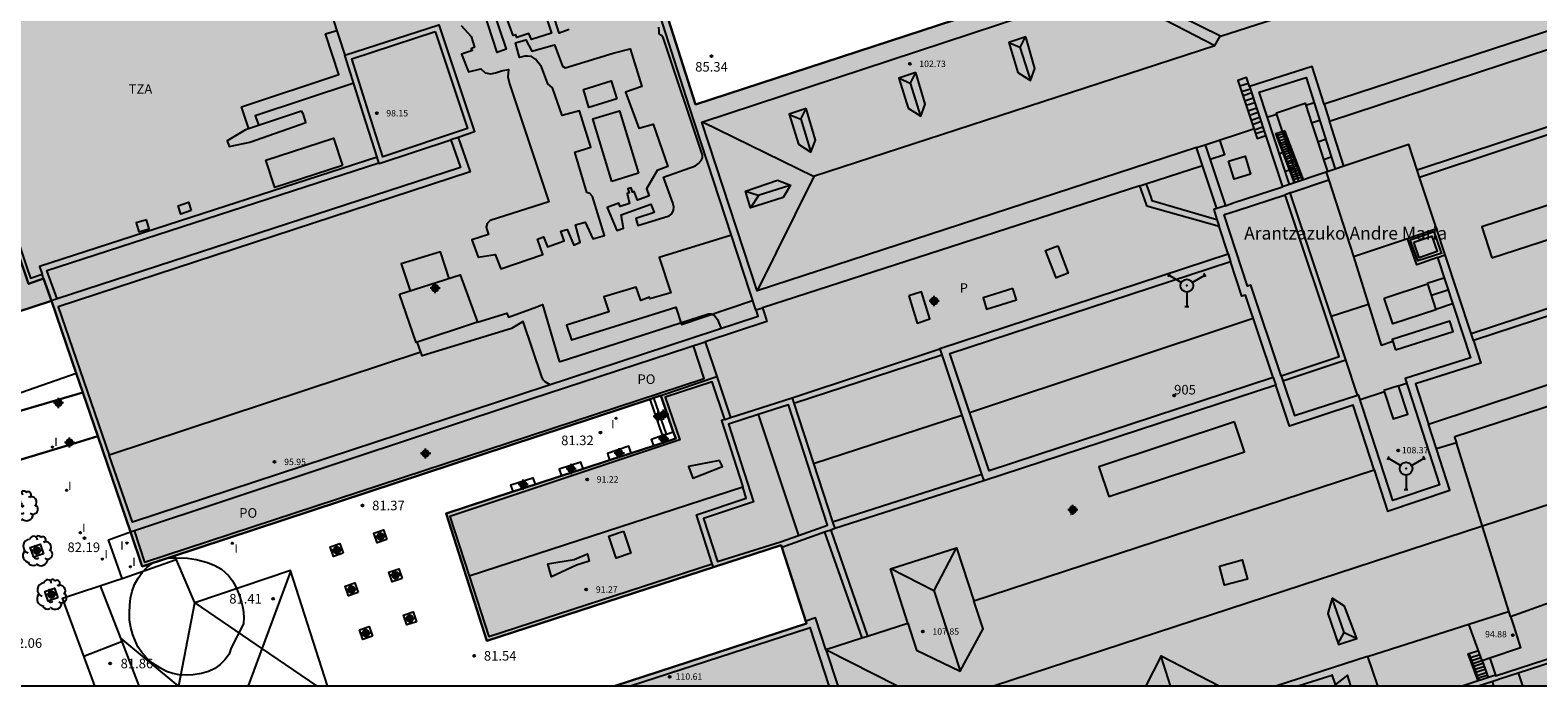
# Model space of a CAD drawing. Units: metres. Extents: x 583444 to 583804, y 4793788 to 4794041.
# Drawn here: x 583565 to 583683, y 4793790 to 4793842 of the extents above; entities that cross this region are included whole.
import ezdxf
from ezdxf.enums import TextEntityAlignment as Align

# ---------------------------------------------------------------- set-up
doc = ezdxf.new("R2010")
doc.units = ezdxf.units.M
doc.header["$MEASUREMENT"] = 0
for name, color, linetype in [('010106', 9, 'Continuous'), ('020204', 9, 'Continuous'), ('020308', 9, 'Continuous'), ('060108', 9, 'Continuous'), ('060113', 4, 'Continuous'), ('060124', 9, 'Continuous'), ('060144', 9, 'Continuous'), ('070108', 9, 'Continuous'), ('070117', 9, 'Continuous'), ('080106', 1, 'Continuous'), ('080109', 9, 'Continuous'), ('080110', 9, 'Continuous'), ('080119', 7, 'Continuous'), ('080121', 9, 'Continuous'), ('080125', 6, 'Continuous'), ('080131', 9, 'Continuous'), ('080132', 9, 'Continuous'), ('080135', 9, 'Continuous'), ('080201', 9, 'Continuous'), ('080203', 152, 'Continuous'), ('080303', 9, 'Continuous'), ('080304', 9, 'Continuous'), ('080310', 9, 'Continuous'), ('080311', 9, 'Continuous'), ('080314', 152, 'Continuous'), ('080316', 9, 'Continuous'), ('090103', 9, 'Continuous'), ('090111', 4, 'Continuous'), ('100101', 9, 'Continuous'), ('100106', 63, 'Continuous'), ('100202', 3, 'Continuous'), ('220101', 1, 'Continuous'), ('240201', 9, 'Continuous'), ('260101', 9, 'Continuous'), ('260103', 9, 'Continuous'), ('270101', 9, 'Continuous'), ('270102', 9, 'Continuous'), ('270204', 9, 'Continuous'), ('270304', 9, 'Continuous'), ('990501', 21, 'Continuous'), ('990507', 41, 'Continuous'), ('C_Edificios', 5, 'Continuous'), ('Centroides', 1, 'Continuous')]:
    doc.layers.add(name, color=color, linetype=linetype)
for name, color, linetype, lineweight in [('060122', 9, 'Continuous', 30), ('080111', 7, 'Continuous', 30), ('080118', 7, 'Continuous', 30)]:
    doc.layers.add(name, color=color, linetype=linetype, lineweight=lineweight)
doc.styles.add('ARIAL', font='arial.ttf', dxfattribs={"height": 1})
doc.styles.add('ARIALI', font='ariali.ttf', dxfattribs={"height": 1})
doc.styles.add('ROMANS', font='romans__.ttf', dxfattribs={"height": 1})
doc.styles.get("Standard").update_dxf_attribs({"font": 'arial.ttf'})

# ---------------------------------------------------------------- blocks, each defined once
blk = doc.blocks.new('Centroide')
for points in [[(0.4, 0), (-0.4, 0)], [(0, -0.4), (0, 0.4)]]:
    blk.add_lwpolyline(points)
for radius in [0.256, 0.159]:
    blk.add_circle((0, 0), radius)
blk = doc.blocks.new('BloquePortal')
blk.add_circle((0, 0), 0.075)
at = {"flags": 5}
blk.add_attdef('INDICE', text='', height=0.75, dxfattribs=at).set_placement((0, 0), align=Align.MIDDLE_CENTER)
blk = doc.blocks.new('REIND')
blk.add_circle((0, 0), 0.055)
blk = doc.blocks.new('COTAPU')
blk.add_circle((0, 0), 0.075)
blk = doc.blocks.new('PUNTO')
blk.add_circle((0, 0), 0.075)
blk = doc.blocks.new('ARBOL')
blk.add_circle((0, 0), 0.0587)
for centre, radius, start, end in [((-0.56, 0.38), 0.532, 92.28, 254.58), ((-0.28, 0.86), 0.3, 359.2878, 173.6078), ((-0.09, 0.32), 0.12, 119.14, 310.56), ((0.1, 0.97), 0.21, 23.1565, 160.4665), ((0.44, 0.88), 0.24, 301.578, 139.328), ((0.66, 0.29), 0.443, 319.8556, 114.7656), ((0.82, -0.25), 0.383, 235.5275, 62.0275), ((-0.56, -0.34), 0.555, 142.64, 266.54), ((-0.3, -0.68), 0.45, 213.78, 295.32), ((-0.04, -0.38), 0.21, 189.64, 323.88), ((0.3, -0.62), 0.532, 224.67, 0.24)]:
    blk.add_arc(centre, radius, start, end)
blk = doc.blocks.new('ANTENA')
for p, q in [((-1.34, 0.95), (-1.49, 0.69)), ((-0.43, 0.25), (-1.41, 0.82)), ((0.43, 0.25), (1.41, 0.82)), ((1.49, 0.69), (1.34, 0.95)), ((0, -0.5), (0, -1.63)), ((-0.15, -1.63), (0.15, -1.63))]:
    blk.add_line(p, q)
blk.add_circle((0, 0), 0.5)
blk.add_point((0, 0))

msp = doc.modelspace()

# ---------------------------------------------------------------- hatches: boundary and pattern name
at = {"layer": '990501'}
h = msp.add_hatch(color=256, dxfattribs=at)
h.paths.add_polyline_path([(583753.47, 4793856.35), (583752.93, 4793858.04), (583751.48, 4793862.52), (583751.28, 4793863.09), (583746.6, 4793877.43), (583746.6, 4793877.45), (583746.26, 4793877.34), (583742.72, 4793876.19), (583741.77, 4793879.1), (583744.57, 4793879.9), (583744.07, 4793881.69), (583745.04, 4793881.96), (583740.79, 4793895.26), (583738.34, 4793894.5), (583736.85, 4793899.02), (583734.24, 4793898.21), (583735.58, 4793893.91), (583736.01, 4793892.52), (583734.56, 4793892.07), (583734.12, 4793893.46), (583732.6, 4793898.33), (583732.47, 4793898.76), (583709.68, 4793891.44), (583710.81, 4793887.92), (583708.07, 4793887.04), (583707.92, 4793887.51), (583707.71, 4793888.15), (583706.92, 4793890.57), (583693.47, 4793886.24), (583699.57, 4793867.58), (583701.26, 4793862.35), (583695.9, 4793860.6), (583676.07, 4793854.13), (583670.57, 4793852.34), (583670.25, 4793853.23), (583668.88, 4793856.98), (583668.16, 4793858.95), (583666.63, 4793863.12), (583666.46, 4793863.58), (583666.21, 4793863.5), (583662.59, 4793862.31), (583661.75, 4793862.03), (583657.47, 4793860.62), (583649.21, 4793857.89), (583647.94, 4793857.46), (583644.93, 4793856.47), (583645.04, 4793856.11), (583646.35, 4793852.1), (583646.49, 4793851.65), (583646.79, 4793850.76), (583646.96, 4793850.21), (583647.11, 4793849.75), (583648.05, 4793846.88), (583647.09, 4793846.5), (583647.38, 4793845.66), (583616.99, 4793835.73), (583614.83, 4793842.44), (583614.64, 4793843.03), (583614.28, 4793844.17), (583614.09, 4793844.76), (583613.94, 4793845.22), (583609.64, 4793858.21), (583585.97, 4793850.46), (583558.23, 4793841.3), (583558.28, 4793841.15), (583558.4, 4793840.77), (583557.48, 4793840.47), (583557.34, 4793840.9), (583546.58, 4793837.36), (583544.25, 4793836.59), (583543.91, 4793837.42), (583543.01, 4793837.11), (583542.15, 4793836.82), (583540.01, 4793836.11), (583540.91, 4793833.44), (583542.09, 4793829.92), (583543.99, 4793830.55), (583544.5, 4793829.01), (583519.62, 4793820.79), (583519.55, 4793821.02), (583519.41, 4793821.47), (583519.31, 4793821.74), (583519.17, 4793822.09), (583519, 4793822.41), (583518.72, 4793822.86), (583518.26, 4793823.46), (583517.81, 4793823.88), (583517.27, 4793824.3), (583516.73, 4793824.58), (583516.1, 4793824.84), (583515.54, 4793825), (583514.9, 4793825.07), (583514.18, 4793825.08), (583513.51, 4793824.99), (583512.93, 4793824.82), (583512.37, 4793824.58), (583511.88, 4793824.33), (583511.36, 4793823.95), (583510.94, 4793823.53), (583510.87, 4793823.44), (583510.52, 4793823), (583510.13, 4793822.41), (583509.84, 4793821.84), (583509.67, 4793821.29), (583509.57, 4793820.67), (583509.54, 4793820.04), (583509.57, 4793819.48), (583509.63, 4793819.06), (583509.64, 4793818.99), (583509.77, 4793818.56), (583510.1, 4793817.69), (583492.73, 4793811.9), (583483.46, 4793808.77), (583482.41, 4793811.67), (583481.83, 4793811.47), (583481.23, 4793813.26), (583476.93, 4793811.88), (583477.53, 4793810.03), (583477.06, 4793809.85), (583476.91, 4793810.22), (583476.76, 4793810.5), (583476.47, 4793810.8), (583476.21, 4793811.05), (583475.87, 4793811.26), (583475.43, 4793811.42), (583474.95, 4793811.51), (583474.51, 4793811.52), (583473.99, 4793811.47), (583473.62, 4793811.35), (583472.91, 4793810.86), (583472.64, 4793810.56), (583472.39, 4793810.19), (583472.29, 4793809.9), (583472.21, 4793809.55), (583472.14, 4793809.13), (583472.15, 4793808.71), (583472.28, 4793808.2), (583471.82, 4793808.03), (583471.1, 4793809.87), (583466.8, 4793808.55), (583467.43, 4793806.65), (583466.79, 4793806.42), (583467.92, 4793803.16), (583467.63, 4793803.04), (583469.45, 4793797.52), (583469.86, 4793797.62), (583470.68, 4793795.33), (583472.36, 4793790.21), (583559.62, 4793790.21), (583555.97, 4793801.02), (583549.21, 4793798.75), (583541.74, 4793796.23), (583539.35, 4793795.43), (583539.11, 4793796.28), (583539.02, 4793796.61), (583538.08, 4793800.01), (583540.72, 4793800.78), (583554.85, 4793804.9), (583554.77, 4793805.17), (583553.64, 4793808.68), (583553.2, 4793810.03), (583552.77, 4793811.27), (583551.36, 4793815.4), (583566.56, 4793820.36), (583566.56, 4793820.36), (583568.48, 4793814.68), (583569, 4793813.17), (583570.17, 4793809.75), (583572.73, 4793802.27), (583573.66, 4793799.55), (583613.42, 4793812.65), (583613.73, 4793812.75), (583614.27, 4793812.93), (583615.24, 4793810.09), (583615.43, 4793809.56), (583613.72, 4793809.01), (583611.94, 4793808.43), (583610.26, 4793807.88), (583608.19, 4793807.2), (583606.48, 4793806.65), (583604.42, 4793805.97), (583602.71, 4793805.42), (583597.45, 4793803.7), (583600.64, 4793793.74), (583623.68, 4793801.21), (583625.68, 4793795.09), (583610.69, 4793790.21), (583692.28, 4793790.21), (583690.84, 4793794.66), (583687.2, 4793793.45), (583685.9, 4793797.45), (583690.72, 4793799.16), (583692.58, 4793799.82), (583693.88, 4793799.29), (583693.99, 4793798.97), (583694.75, 4793796.7), (583695.13, 4793795.55), (583696.92, 4793790.21), (583708.4, 4793790.21), (583704.33, 4793802.55), (583704.78, 4793803.55), (583719.19, 4793808.28), (583721.01, 4793802.89), (583711.48, 4793799.8), (583711.42, 4793799.97), (583710.73, 4793799.76), (583713.99, 4793790.21), (583737.16, 4793790.21), (583737.12, 4793790.33), (583737.03, 4793790.62), (583736.34, 4793792.73), (583732.58, 4793804.3), (583731.76, 4793806.76), (583731.05, 4793806.55), (583731.12, 4793806.33), (583726.59, 4793804.81), (583725.68, 4793804.5), (583724.58, 4793804.13), (583724.18, 4793805.36), (583723.28, 4793808.12), (583723.08, 4793808.72), (583722.84, 4793809.48), (583734.7, 4793813.37), (583735.72, 4793812.9), (583741.38, 4793795.45), (583742.09, 4793793.26), (583752.03, 4793796.56), (583745.63, 4793816.31), (583746.09, 4793817.28), (583748.65, 4793818.12), (583757.43, 4793821.1), (583760.31, 4793822.07), (583760.74, 4793822.22), (583761.59, 4793822.51), (583759.95, 4793827.52), (583762.49, 4793828.45), (583762.23, 4793829.26), (583761.64, 4793831.09), (583761.38, 4793831.88)])
h.paths.add_polyline_path([(583710.45, 4793825.03), (583704.76, 4793823.23), (583704.99, 4793822.51), (583706.1, 4793819.37), (583676.43, 4793809.68), (583676.57, 4793809.24), (583675.02, 4793808.76), (583674.39, 4793810.7), (583693.95, 4793817.16), (583692.32, 4793821.97), (583705.45, 4793826.28), (583701.03, 4793839.7), (583673.51, 4793830.57), (583672.84, 4793832.6), (583667.75, 4793830.89), (583666.63, 4793834.42), (583703.32, 4793846.49)], flags=16)
h.paths.add_polyline_path([(583668.49, 4793812.18), (583670.13, 4793807.11), (583638.78, 4793796.86), (583637.41, 4793801.02), (583632.26, 4793799.38), (583633.61, 4793795.12), (583630.45, 4793794.1), (583627.57, 4793802.4), (583627.89, 4793802.52), (583639.57, 4793806.25), (583662.42, 4793813.74), (583663.49, 4793810.54)], flags=16)
h.paths.add_polyline_path([(583658.7, 4793824.02), (583636.11, 4793816.62), (583636.13, 4793816.58), (583624.55, 4793812.76), (583619.73, 4793811.21), (583618.65, 4793814.43), (583617.73, 4793817.14), (583622.58, 4793818.72), (583622.41, 4793819.26), (583622.22, 4793819.8), (583651.77, 4793829.35), (583652.3, 4793827.9), (583652.34, 4793827.77), (583658, 4793826.18)], flags=16)
h.paths.add_polyline_path([(583529.8, 4793797.61), (583529.57, 4793797.54), (583529.27, 4793796.68), (583528.91, 4793796.02), (583528.2, 4793795.03), (583527.86, 4793794.6), (583527.25, 4793794), (583526.61, 4793793.43), (583525.88, 4793792.89), (583525.31, 4793792.57), (583524.74, 4793792.28), (583524.13, 4793792.03), (583523.49, 4793791.85), (583522.71, 4793791.68), (583521.84, 4793791.57), (583521.02, 4793791.51), (583520.32, 4793791.54), (583519.61, 4793791.69), (583518.84, 4793791.97), (583517.98, 4793792.36), (583517.15, 4793792.8), (583516.42, 4793793.28), (583515.81, 4793793.74), (583516.29, 4793795.97), (583516.81, 4793798.42), (583516.88, 4793798.32), (583517.55, 4793797.99), (583518.1, 4793797.71), (583518.68, 4793797.5), (583519.24, 4793797.39), (583519.95, 4793797.35), (583520.65, 4793797.35), (583521.28, 4793797.41), (583521.96, 4793797.62), (583522.61, 4793797.9), (583523.19, 4793798.24), (583523.61, 4793798.54), (583524.05, 4793798.99), (583524.48, 4793799.56), (583524.79, 4793800.13), (583525.01, 4793800.77), (583525.28, 4793801.75), (583527.56, 4793800.43), (583529.24, 4793799.45)], flags=16)
h.paths.add_polyline_path([(583515.44, 4793801.05), (583492.66, 4793793.04), (583492.71, 4793792.9), (583492.39, 4793793.14), (583490.21, 4793799.21), (583513.48, 4793806.92), (583513.72, 4793806.28), (583515.09, 4793802.1)], flags=16)
at = {"layer": '990507'}
for points in [[(583701.03, 4793839.7), (583705.45, 4793826.28), (583692.32, 4793821.97), (583693.95, 4793817.16), (583674.39, 4793810.7), (583675.02, 4793808.76), (583676.57, 4793809.24), (583676.43, 4793809.68), (583676.46, 4793809.69), (583706.1, 4793819.37), (583704.99, 4793822.51), (583704.76, 4793823.23), (583710.45, 4793825.03), (583703.32, 4793846.49), (583666.63, 4793834.42), (583667.75, 4793830.89), (583672.84, 4793832.6), (583673.51, 4793830.57)], [(583658.7, 4793824.02), (583658, 4793826.18), (583652.34, 4793827.77), (583652.3, 4793827.9), (583651.77, 4793829.35), (583622.22, 4793819.8), (583622.41, 4793819.26), (583622.58, 4793818.72), (583617.74, 4793817.14), (583619.73, 4793811.21), (583624.55, 4793812.76), (583636.13, 4793816.58), (583636.11, 4793816.62)], [(583670.13, 4793807.11), (583668.49, 4793812.18), (583663.49, 4793810.54), (583662.42, 4793813.74), (583639.58, 4793806.23), (583639.57, 4793806.25), (583627.89, 4793802.52), (583627.57, 4793802.4), (583630.45, 4793794.1), (583633.61, 4793795.12), (583632.26, 4793799.38), (583637.41, 4793801.02), (583638.78, 4793796.86)]]:
    msp.add_hatch(color=256, dxfattribs=at).paths.add_polyline_path(points, flags=0)

# ---------------------------------------------------------------- linework, layer by layer
at = {"layer": '010106', "flags": 128}
msp.add_lwpolyline([(583444.11, 4793790.21), (583794.1, 4793790.21), (583794.11, 4794040.2), (583444.12, 4794040.21)], close=True, dxfattribs=at)
at = {"layer": '060108', "flags": 128}
for points in [[(583614.71, 4793809.91), (583613.73, 4793812.75)], [(583569.94, 4793790.21), (583567.4, 4793797.08), (583571.59, 4793798.45), (583572.09, 4793798.61), (583571.02, 4793801.63), (583572.73, 4793802.27)]]:
    msp.add_lwpolyline(points, dxfattribs=at)
at = {"layer": '060113', "flags": 128}
msp.add_lwpolyline([(583614.4, 4793809.82), (583613.42, 4793812.65)], dxfattribs=at)
at = {"layer": '060122', "flags": 128}
for points in [[(583553.64, 4793808.68), (583556.65, 4793809.56), (583556.99, 4793809.66), (583560.79, 4793810.77), (583569, 4793813.17)], [(583555.67, 4793805.43), (583556.91, 4793805.79), (583557.64, 4793806), (583557.97, 4793806.1), (583560.69, 4793806.89), (583561.76, 4793807.2), (583562.8, 4793807.51), (583567.87, 4793809.05), (583568.14, 4793809.14), (583570.17, 4793809.75)]]:
    msp.add_lwpolyline(points, dxfattribs=at)
at = {"layer": '060124', "flags": 128}
for points in [[(583662.52, 4793834.95), (583662.48, 4793835.07), (583664.73, 4793835.82), (583664.77, 4793835.68)], [(583664.77, 4793835.68), (583665.42, 4793835.89)], [(583662.52, 4793834.95), (583661.81, 4793834.74)], [(583663.45, 4793832.11), (583662.52, 4793834.95)], [(583664.77, 4793835.68), (583665.23, 4793834.29)], [(583665.23, 4793834.29), (583665.84, 4793834.49)], [(583665.23, 4793834.29), (583665.72, 4793832.81)], [(583658.01, 4793832.96), (583658.42, 4793831.79), (583657.3, 4793831.42)], [(583665.72, 4793832.81), (583666.32, 4793833)], [(583665.72, 4793832.81), (583666.17, 4793831.43)], [(583658.73, 4793831.28), (583660.02, 4793831.68), (583660.46, 4793830.28), (583659.17, 4793829.87), (583658.73, 4793831.28)], [(583663.45, 4793832.11), (583662.73, 4793831.85)], [(583663.9, 4793830.72), (583663.45, 4793832.11)], [(583666.17, 4793831.43), (583666.77, 4793831.62)], [(583666.17, 4793831.43), (583666.48, 4793830.49)], [(583663.9, 4793830.72), (583663.18, 4793830.49)], [(583664.22, 4793829.75), (583663.9, 4793830.72)], [(583674.28, 4793821.73), (583675.6, 4793822.14)], [(583674.61, 4793820.79), (583675.89, 4793821.22)], [(583674.95, 4793819.69), (583676.27, 4793820.13)]]:
    msp.add_lwpolyline(points, dxfattribs=at)
at = {"layer": '060144', "flags": 128}
msp.add_lwpolyline([(583678.35, 4793790.62), (583677.58, 4793792.73)], dxfattribs=at)
at = {"layer": '070108', "flags": 128}
for points in [[(583674.81, 4793825.79), (583675.36, 4793824.2), (583675.43, 4793824.08), (583673.56, 4793823.49), (583672.96, 4793825.14), (583674.24, 4793825.56), (583674.81, 4793825.79)], [(583679.36, 4793790.55), (583679.47, 4793790.21)]]:
    msp.add_lwpolyline(points, dxfattribs=at)
at = {"layer": '070117', "flags": 128}
for points in [[(583566.9, 4793812.45), (583566.93, 4793812.49), (583566.96, 4793812.52), (583566.99, 4793812.55), (583567.04, 4793812.56), (583567.08, 4793812.57), (583567.13, 4793812.57), (583567.17, 4793812.56), (583567.21, 4793812.54), (583567.25, 4793812.51), (583567.27, 4793812.48), (583567.3, 4793812.44), (583567.31, 4793812.39), (583567.31, 4793812.35), (583567.3, 4793812.3), (583567.29, 4793812.26), (583567.27, 4793812.22), (583567.23, 4793812.19), (583567.2, 4793812.17), (583567.15, 4793812.15), (583567.11, 4793812.14), (583567.06, 4793812.14), (583567.02, 4793812.15), (583566.98, 4793812.17), (583566.95, 4793812.2), (583566.92, 4793812.24), (583566.9, 4793812.28), (583566.88, 4793812.32), (583566.88, 4793812.36), (583566.89, 4793812.41), (583566.9, 4793812.45)], [(583567.91, 4793809.46), (583567.96, 4793809.47), (583568, 4793809.46), (583568.05, 4793809.45), (583568.09, 4793809.43), (583568.12, 4793809.4), (583568.15, 4793809.36), (583568.16, 4793809.32), (583568.17, 4793809.27), (583568.17, 4793809.23), (583568.16, 4793809.18), (583568.14, 4793809.14), (583568.12, 4793809.11), (583568.09, 4793809.08), (583568.05, 4793809.05), (583568, 4793809.04), (583567.96, 4793809.03), (583567.91, 4793809.04), (583567.87, 4793809.05), (583567.83, 4793809.08), (583567.8, 4793809.11), (583567.77, 4793809.14), (583567.75, 4793809.18), (583567.74, 4793809.23), (583567.74, 4793809.27), (583567.75, 4793809.32), (583567.77, 4793809.36), (583567.8, 4793809.39), (583567.83, 4793809.43), (583567.87, 4793809.45), (583567.91, 4793809.46)]]:
    msp.add_lwpolyline(points, dxfattribs=at)
at = {"layer": '080106', "flags": 128}
msp.add_lwpolyline([(583679.35, 4793823.71), (583697.62, 4793829.65), (583696.82, 4793832.09), (583678.56, 4793826.15), (583679.35, 4793823.71)], dxfattribs=at)
at = {"layer": '080109', "flags": 128}
for points in [[(583658.1, 4793841.08), (583647.11, 4793846.51)], [(583647.36, 4793845.71), (583649.12, 4793844.79), (583657.65, 4793840.34)], [(583658.1, 4793841.08), (583665.09, 4793843.33)], [(583641.52, 4793840.57), (583642.38, 4793840.2)], [(583642.38, 4793840.2), (583642.42, 4793840.19), (583642.83, 4793841.01)], [(583657.65, 4793840.34), (583658.08, 4793841.08), (583658.1, 4793841.08)], [(583626.22, 4793830.1), (583657.65, 4793840.34)], [(583642.38, 4793840.2), (583643.21, 4793837.59)], [(583633.79, 4793837.4), (583633.82, 4793837.39), (583634.24, 4793838.22)], [(583632.93, 4793837.79), (583633.79, 4793837.4)], [(583633.79, 4793837.4), (583634.61, 4793834.81)], [(583624.33, 4793834.93), (583625.22, 4793834.57)], [(583625.22, 4793834.57), (583625.66, 4793835.42)], [(583617.53, 4793834.36), (583626.22, 4793830.1)], [(583625.22, 4793834.57), (583626.02, 4793831.99)], [(583626.22, 4793830.1), (583626.26, 4793830.08), (583621.82, 4793821.14)], [(583620.9, 4793828.93), (583621.9, 4793828.63)], [(583621.9, 4793828.63), (583624.38, 4793829.42)], [(583621.9, 4793828.63), (583621.93, 4793828.63), (583621.29, 4793827.64)], [(583638.44, 4793811.62), (583660.66, 4793819)], [(583707.84, 4793813.53), (583708.22, 4793812.33), (583678.62, 4793802.71), (583640.41, 4793790.21)], [(583635.65, 4793797.67), (583635.67, 4793797.66), (583637.41, 4793801.02)], [(583632.28, 4793799.39), (583635.65, 4793797.67)], [(583635.65, 4793797.67), (583637.7, 4793791.37)], [(583667.77, 4793794.38), (583666.84, 4793797.07)], [(583667.3, 4793793.52), (583667.77, 4793794.38)], [(583667.77, 4793794.38), (583668.76, 4793793.95)], [(583627.2, 4793793.06), (583632.79, 4793790.21)], [(583653.42, 4793792.49), (583652.26, 4793790.21)], [(583653.42, 4793792.49), (583653.45, 4793792.55), (583657.99, 4793790.21)], [(583653.42, 4793792.49), (583654.16, 4793790.21)]]:
    msp.add_lwpolyline(points, dxfattribs=at)
at = {"layer": '080110', "flags": 128}
for points in [[(583656.23, 4793832.36), (583621.82, 4793821.13), (583617.47, 4793834.34), (583649.13, 4793844.77), (583648.82, 4793845.67), (583669.59, 4793852.47), (583669.95, 4793851.65), (583701.32, 4793861.85), (583705.77, 4793848.7), (583666.21, 4793835.76)], [(583621.72, 4793819.64), (583616.5, 4793835.58), (583613.49, 4793844.95), (583609.32, 4793857.57), (583603.99, 4793855.82)], [(583586.05, 4793850.2), (583558.57, 4793841.13), (583564.58, 4793823.04), (583564.9, 4793822.13), (583565.81, 4793822.44)], [(583586.12, 4793849.97), (583589.53, 4793839.58)], [(583589.53, 4793839.58), (583596.87, 4793841.97), (583599.68, 4793833.58), (583598.39, 4793833.15)], [(583596.6, 4793841.44), (583599.14, 4793833.85), (583592.49, 4793831.63), (583591.4, 4793835.07), (583590.06, 4793839.3), (583596.6, 4793841.44)], [(583642.84, 4793841.01), (583641.51, 4793840.57), (583642.23, 4793838.22), (583643.21, 4793837.59), (583643.56, 4793838.53), (583642.84, 4793841.01)], [(583592.05, 4793831.6), (583590.99, 4793834.95), (583589.53, 4793839.58)], [(583634.25, 4793838.23), (583632.91, 4793837.78), (583633.64, 4793835.43), (583634.62, 4793834.8), (583634.97, 4793835.75), (583634.25, 4793838.23)], [(583666.21, 4793835.76), (583665.28, 4793838.7), (583660.38, 4793837.14), (583662.96, 4793829.28)], [(583677.72, 4793817.8), (583704.71, 4793826.66), (583700.65, 4793838.95), (583673.69, 4793830.01)], [(583663.49, 4793829.46), (583661.13, 4793836.68), (583664.81, 4793837.84), (583667.08, 4793830.66)], [(583625.66, 4793835.42), (583624.32, 4793834.97), (583625.05, 4793832.63), (583626.02, 4793831.99), (583626.37, 4793832.94), (583625.66, 4793835.42)], [(583666.21, 4793835.76), (583666.63, 4793834.42)], [(583656.9, 4793832.57), (583660.69, 4793833.81)], [(583597.83, 4793832.96), (583598.57, 4793830.79), (583566.99, 4793820.5)], [(583598.39, 4793833.15), (583599.33, 4793830.46), (583567.08, 4793819.88), (583571.07, 4793808.27)], [(583592.19, 4793831.16), (583592.21, 4793831.1), (583597.83, 4793832.96)], [(583598.39, 4793833.15), (583597.83, 4793832.96)], [(583656.23, 4793832.36), (583656.9, 4793832.57)], [(583656.69, 4793830.94), (583656.23, 4793832.36)], [(583656.9, 4793832.57), (583658.49, 4793827.8)], [(583592.05, 4793831.6), (583565.6, 4793823.04), (583565.81, 4793822.44)], [(583566.99, 4793820.5), (583566.18, 4793822.73), (583592.19, 4793831.16)], [(583592.19, 4793831.16), (583592.05, 4793831.6)], [(583652.26, 4793829.51), (583656.69, 4793830.94)], [(583657.8, 4793827.57), (583656.69, 4793830.94)], [(583666.38, 4793830.43), (583663.49, 4793829.46)], [(583667.08, 4793830.66), (583666.38, 4793830.43)], [(583666.38, 4793830.43), (583666.58, 4793829.81)], [(583667.75, 4793830.89), (583667.08, 4793830.66)], [(583673.69, 4793830.01), (583673.51, 4793830.57)], [(583675.01, 4793826.02), (583673.69, 4793830.01)], [(583623.4, 4793829.8), (583624.42, 4793829.41), (583623.85, 4793828.45), (583621.29, 4793827.62), (583620.9, 4793828.93), (583623.4, 4793829.8)], [(583651.77, 4793829.35), (583652.26, 4793829.51)], [(583652.26, 4793829.51), (583652.37, 4793829.21), (583652.63, 4793828.48), (583652.73, 4793828.2), (583657.82, 4793826.72)], [(583658.49, 4793827.8), (583659.18, 4793828.04), (583662.96, 4793829.28)], [(583663.49, 4793829.46), (583663.42, 4793829.43), (583662.96, 4793829.28)], [(583663.55, 4793828.8), (583663.15, 4793828.66)], [(583666.58, 4793829.81), (583663.62, 4793828.82), (583663.55, 4793828.8)], [(583667.91, 4793815.73), (583663.55, 4793828.8)], [(583666.58, 4793829.81), (583668.52, 4793823.81), (583672.73, 4793825.24)], [(583657.8, 4793827.57), (583657.57, 4793827.49), (583657.82, 4793826.72)], [(583658.49, 4793827.8), (583657.8, 4793827.57)], [(583658.42, 4793827.1), (583659.39, 4793827.42), (583663.15, 4793828.66)], [(583662.85, 4793814.48), (583667.38, 4793816), (583663.15, 4793828.66)], [(583657.82, 4793826.72), (583658, 4793826.18)], [(583662.85, 4793814.48), (583660.47, 4793821.57), (583660.2, 4793821.5), (583658.38, 4793827.08), (583658.42, 4793827.1)], [(583658.44, 4793827.11), (583658.42, 4793827.1)], [(583672.73, 4793825.24), (583675.01, 4793826.02)], [(583675.08, 4793823.74), (583673.47, 4793823.17), (583672.73, 4793825.24)], [(583673.24, 4793824.94), (583674.66, 4793825.42), (583675.07, 4793824.21), (583673.65, 4793823.73), (583673.24, 4793824.94)], [(583675.01, 4793826.02), (583675.08, 4793826.04)], [(583675.69, 4793823.96), (583675.01, 4793826.02)], [(583658.7, 4793824.02), (583658.89, 4793823.42)], [(583662.22, 4793814.34), (583639.98, 4793807.03), (583636.91, 4793816.22), (583658.89, 4793823.42)], [(583662.22, 4793814.34), (583660.05, 4793820.79), (583659.78, 4793820.72), (583658.89, 4793823.42)], [(583675.08, 4793823.74), (583677.68, 4793815.88), (583672.55, 4793814.26), (583675.25, 4793805.94), (583671.59, 4793804.71), (583668.91, 4793812.99), (583668.83, 4793812.97)], [(583675.08, 4793823.74), (583675.69, 4793823.96)], [(583677.72, 4793817.8), (583675.69, 4793823.96)], [(583565.93, 4793822.11), (583565.81, 4793822.44)], [(583593.79, 4793820.86), (583598.56, 4793822.39), (583599.92, 4793818.67), (583595.1, 4793817.1), (583593.79, 4793820.86)], [(583670.92, 4793820.56), (583674.3, 4793821.67), (583674.97, 4793819.65), (583671.59, 4793818.54), (583670.92, 4793820.56)], [(583692.32, 4793821.97), (583677.91, 4793817.24)], [(583566.99, 4793820.5), (583566.56, 4793820.36)], [(583621.72, 4793819.64), (583621.87, 4793819.15), (583621.88, 4793819.13), (583618.62, 4793818.06), (583572.89, 4793803.01), (583571.07, 4793808.27)], [(583621.72, 4793819.64), (583622.22, 4793819.8)], [(583671.81, 4793816.52), (583676.33, 4793817.94), (583676.07, 4793818.75), (583671.55, 4793817.33), (583671.81, 4793816.52)], [(583677.91, 4793817.24), (583678.49, 4793815.46), (583673.37, 4793813.84), (583674.39, 4793810.7)], [(583677.91, 4793817.24), (583677.72, 4793817.8)], [(583595.48, 4793816.34), (583571.07, 4793808.27)], [(583573.02, 4793802.37), (583573.83, 4793799.9), (583614.16, 4793813.13), (583617.67, 4793814.28), (583616.82, 4793816.84)], [(583624.69, 4793812.33), (583636.28, 4793816.13)], [(583636.13, 4793816.58), (583636.28, 4793816.13)], [(583636.28, 4793816.13), (583637.85, 4793811.41)], [(583662.99, 4793814.08), (583667.91, 4793815.73)], [(583668.83, 4793812.97), (583667.91, 4793815.73)], [(583619.27, 4793811.06), (583618.29, 4793814), (583614.62, 4793812.8), (583615.76, 4793809.46), (583597.75, 4793803.47), (583599.26, 4793798.81)], [(583662.22, 4793814.34), (583662.42, 4793813.74)], [(583662.85, 4793814.48), (583662.99, 4793814.08)], [(583662.99, 4793814.08), (583663.9, 4793811.36), (583668.83, 4793812.97)], [(583625.05, 4793801.98), (583627.33, 4793802.79), (583624.27, 4793812.2), (583621.9, 4793811.44)], [(583624.55, 4793812.76), (583624.69, 4793812.33)], [(583624.69, 4793812.33), (583626.23, 4793807.61)], [(583621.9, 4793811.44), (583619.58, 4793810.69), (583621.52, 4793804.61), (583617.61, 4793803.31), (583618.71, 4793799.95), (583623.63, 4793801.47), (583625.05, 4793801.98)], [(583619.27, 4793811.06), (583619.02, 4793810.98), (583620.68, 4793805.78)], [(583619.27, 4793811.06), (583619.73, 4793811.21)], [(583621.9, 4793811.44), (583625.05, 4793801.98)], [(583626.23, 4793807.61), (583637.85, 4793811.41)], [(583637.85, 4793811.41), (583639.39, 4793806.78)], [(583659.2, 4793810.87), (583648.57, 4793807.35), (583649.34, 4793805.02), (583659.97, 4793808.54), (583659.2, 4793810.87)], [(583670.13, 4793807.11), (583671.18, 4793803.89), (583676.07, 4793805.53), (583675.02, 4793808.76)], [(583680.81, 4793795.64), (583676.57, 4793809.24)], [(583626.23, 4793807.61), (583627.72, 4793803.04)], [(583627.72, 4793803.04), (583639.39, 4793806.78)], [(583639.39, 4793806.78), (583639.57, 4793806.25)], [(583599.26, 4793798.81), (583620.68, 4793805.78)], [(583618.3, 4793799.75), (583617.05, 4793803.59), (583620.96, 4793804.9), (583620.68, 4793805.78)], [(583627.72, 4793803.04), (583627.89, 4793802.52)], [(583627.09, 4793802.23), (583623.74, 4793801.03)], [(583627.57, 4793802.4), (583627.09, 4793802.23)], [(583627.09, 4793802.23), (583630, 4793793.96)], [(583599.26, 4793798.81), (583600.8, 4793794.07), (583618.3, 4793799.75)], [(583618.39, 4793799.49), (583618.3, 4793799.75)], [(583658.01, 4793799.57), (583659.79, 4793800.06), (583660.2, 4793798.57), (583658.42, 4793798.08), (583658.01, 4793799.57)], [(583633.61, 4793795.12), (583634.28, 4793792.99), (583637.71, 4793791.36), (583639.5, 4793794.66), (583638.78, 4793796.86)], [(583666.84, 4793797.08), (583666.57, 4793796.15), (583666.51, 4793795.88), (583667.34, 4793793.43), (583668.77, 4793793.91), (583667.81, 4793796.44), (583666.84, 4793797.08)], [(583680.81, 4793795.64), (583685.9, 4793797.45)], [(583677.55, 4793795.04), (583680.64, 4793796.03)], [(583680.81, 4793795.64), (583681.06, 4793794.84), (583681.58, 4793793.19), (583679.18, 4793792.37)], [(583611.89, 4793790.21), (583625.8, 4793794.73), (583625.93, 4793794.77), (583627.43, 4793790.21)], [(583627.2, 4793793.06), (583626.39, 4793795.54), (583625.62, 4793795.28)], [(583669.62, 4793792.5), (583677.55, 4793795.04)], [(583679.18, 4793792.37), (583678.58, 4793792.16), (583677.55, 4793795.04)], [(583627.2, 4793793.06), (583630, 4793793.96)], [(583630, 4793793.96), (583630.45, 4793794.1)], [(583679.63, 4793791.04), (583679.64, 4793791), (583687.2, 4793793.45)], [(583627.2, 4793793.06), (583628.14, 4793790.21)], [(583669.62, 4793792.5), (583662.5, 4793790.21)], [(583669.62, 4793792.5), (583670.4, 4793790.21)], [(583679.18, 4793792.37), (583679.63, 4793791.04)], [(583681.42, 4793791.22), (583686.98, 4793793.02), (583687.9, 4793790.21)], [(583679.63, 4793791.04), (583677.09, 4793790.21)], [(583678.31, 4793790.21), (583679.73, 4793790.67), (583679.94, 4793790.75), (583681.42, 4793791.22)], [(583681.42, 4793791.22), (583681.75, 4793790.21)]]:
    msp.add_lwpolyline(points, dxfattribs=at)
at = {"layer": '080111', "flags": 128}
for points in [[(583614.83, 4793842.44), (583616.99, 4793835.73), (583647.38, 4793845.66), (583647.37, 4793845.7)], [(583566.56, 4793820.36), (583551.36, 4793815.4), (583552.77, 4793811.27)], [(583568.48, 4793814.68), (583566.56, 4793820.36), (583566.56, 4793820.36)], [(583572.73, 4793802.27), (583570.17, 4793809.75), (583569, 4793813.17), (583568.48, 4793814.68)], [(583613.42, 4793812.65), (583573.66, 4793799.55), (583572.73, 4793802.27)], [(583613.73, 4793812.75), (583613.42, 4793812.65)], [(583614.27, 4793812.93), (583613.73, 4793812.75)], [(583615.24, 4793810.09), (583614.27, 4793812.93)], [(583613.72, 4793809.01), (583615.43, 4793809.56), (583615.24, 4793810.09)], [(583611.94, 4793808.43), (583613.72, 4793809.01)], [(583608.19, 4793807.2), (583610.26, 4793807.88)], [(583610.26, 4793807.88), (583611.94, 4793808.43)], [(583604.42, 4793805.97), (583606.48, 4793806.65)], [(583606.48, 4793806.65), (583608.19, 4793807.2)], [(583610.69, 4793790.21), (583625.68, 4793795.09), (583623.68, 4793801.21), (583600.64, 4793793.74), (583597.45, 4793803.7), (583602.71, 4793805.42)], [(583602.71, 4793805.42), (583604.42, 4793805.97)]]:
    msp.add_lwpolyline(points, dxfattribs=at)
at = {"layer": '080118', "flags": 128}
msp.add_lwpolyline([(583566.56, 4793820.36), (583565.93, 4793822.1), (583564.75, 4793821.68), (583563.95, 4793824.09), (583563.4, 4793823.9), (583561.75, 4793827.63), (583557.48, 4793840.47)], dxfattribs=at)
at = {"layer": '080119', "flags": 128}
for points in [[(583703.32, 4793846.49), (583710.45, 4793825.03), (583704.76, 4793823.23), (583704.99, 4793822.51), (583706.1, 4793819.37), (583676.46, 4793809.69), (583676.43, 4793809.68), (583676.57, 4793809.24), (583675.02, 4793808.76), (583674.39, 4793810.7), (583693.95, 4793817.16), (583692.32, 4793821.97), (583705.45, 4793826.28), (583701.03, 4793839.7), (583673.51, 4793830.57), (583672.84, 4793832.6), (583667.75, 4793830.89), (583666.63, 4793834.42), (583703.32, 4793846.49)], [(583651.77, 4793829.35), (583622.22, 4793819.8), (583622.41, 4793819.26), (583622.58, 4793818.72), (583617.73, 4793817.14)], [(583618.65, 4793814.43), (583619.73, 4793811.21), (583624.55, 4793812.76), (583636.13, 4793816.58), (583636.11, 4793816.62), (583658.7, 4793824.02), (583658, 4793826.18), (583652.34, 4793827.77), (583652.3, 4793827.9), (583651.77, 4793829.35)], [(583617.73, 4793817.14), (583618.65, 4793814.43)], [(583662.42, 4793813.74), (583639.57, 4793806.25), (583627.89, 4793802.52), (583627.57, 4793802.4), (583630.45, 4793794.1), (583633.61, 4793795.12), (583632.26, 4793799.38), (583637.41, 4793801.02), (583638.78, 4793796.86), (583670.13, 4793807.11), (583668.49, 4793812.18), (583663.49, 4793810.54), (583662.42, 4793813.74)]]:
    msp.add_lwpolyline(points, dxfattribs=at)
at = {"layer": '080121', "flags": 128}
msp.add_lwpolyline([(583556.73, 4793810.59), (583568.48, 4793814.68)], dxfattribs=at)
at = {"layer": '080125', "flags": 128}
for points in [[(583672.03, 4793813.69), (583672.67, 4793813.91)], [(583669.03, 4793812.62), (583670.93, 4793813.24)]]:
    msp.add_lwpolyline(points, dxfattribs=at)
at = {"layer": '080131', "flags": 128}
for points in [[(583660.38, 4793837.14), (583660.13, 4793837.84), (583659.46, 4793837.61), (583660.96, 4793833.06), (583661.64, 4793833.29)], [(583663.88, 4793829.59), (583662.44, 4793833.44), (583663.1, 4793833.67), (583664.56, 4793829.82)], [(583678.27, 4793790.59), (583677.49, 4793792.7), (583678.29, 4793792.97)], [(583678.58, 4793792.16), (583679.05, 4793790.85)]]:
    msp.add_lwpolyline(points, dxfattribs=at)
at = {"layer": '080132', "flags": 128}
for points in [[(583659.6, 4793837.19), (583660.29, 4793837.4)], [(583659.75, 4793836.75), (583660.44, 4793836.96)], [(583659.86, 4793836.42), (583660.54, 4793836.65)], [(583659.99, 4793836.02), (583660.67, 4793836.24)], [(583660.11, 4793835.66), (583660.79, 4793835.87)], [(583660.25, 4793835.23), (583660.93, 4793835.45)], [(583660.36, 4793834.9), (583661.04, 4793835.12)], [(583660.49, 4793834.5), (583661.17, 4793834.73)], [(583660.6, 4793834.17), (583661.27, 4793834.41)], [(583660.74, 4793833.73), (583661.42, 4793833.97)], [(583660.84, 4793833.44), (583661.52, 4793833.65)], [(583662.5, 4793833.29), (583663.16, 4793833.51)], [(583662.57, 4793833.09), (583663.23, 4793833.32)], [(583662.66, 4793832.87), (583663.32, 4793833.1)], [(583662.72, 4793832.68), (583663.39, 4793832.91)], [(583662.79, 4793832.52), (583663.45, 4793832.75)], [(583662.85, 4793832.34), (583663.52, 4793832.57)], [(583662.92, 4793832.16), (583663.59, 4793832.39)], [(583662.99, 4793831.97), (583663.66, 4793832.2)], [(583663.05, 4793831.8), (583663.72, 4793832.03)], [(583663.13, 4793831.61), (583663.8, 4793831.84)], [(583663.19, 4793831.44), (583663.86, 4793831.67)], [(583663.27, 4793831.24), (583663.94, 4793831.47)], [(583663.33, 4793831.08), (583664, 4793831.31)], [(583663.4, 4793830.87), (583664.07, 4793831.11)], [(583663.46, 4793830.72), (583664.13, 4793830.95)], [(583663.53, 4793830.54), (583664.2, 4793830.77)], [(583663.59, 4793830.38), (583664.26, 4793830.61)], [(583663.66, 4793830.19), (583664.33, 4793830.43)], [(583663.72, 4793830.02), (583664.4, 4793830.26)], [(583663.79, 4793829.84), (583664.47, 4793830.07)], [(583677.6, 4793792.41), (583678.4, 4793792.66)], [(583677.69, 4793792.16), (583678.49, 4793792.42)], [(583677.77, 4793791.94), (583678.57, 4793792.19)], [(583677.85, 4793791.72), (583678.64, 4793791.98)], [(583677.94, 4793791.48), (583678.73, 4793791.73)], [(583678.02, 4793791.26), (583678.81, 4793791.51)], [(583678.12, 4793791), (583678.9, 4793791.26)], [(583678.19, 4793790.8), (583678.98, 4793791.05)]]:
    msp.add_lwpolyline(points, dxfattribs=at)
at = {"layer": '080135', "flags": 128}
for points in [[(583572.73, 4793802.27), (583604.08, 4793812.68), (583617.73, 4793817.14)], [(583614.27, 4793812.93), (583618.65, 4793814.43)]]:
    msp.add_lwpolyline(points, dxfattribs=at)
at = {"layer": '090103', "flags": 128}
for points in [[(583604.6, 4793844.64), (583605.7, 4793841.31), (583604.15, 4793840.8), (583603.93, 4793841.27), (583602.98, 4793840.97), (583602.92, 4793841.19), (583602.71, 4793841.12), (583601.79, 4793843.61)], [(583607.09, 4793841.6), (583606.31, 4793841.31), (583605.21, 4793844.8)], [(583601.03, 4793843.38), (583602.15, 4793840.05), (583601.45, 4793839.8), (583600.39, 4793843.08)], [(583598.62, 4793841.92), (583599.42, 4793841.06), (583599.67, 4793840.22), (583599.42, 4793840.09), (583599.51, 4793839.94), (583598.65, 4793839.67), (583599.2, 4793838.28), (583600.18, 4793838.51), (583600.51, 4793838.2), (583600.96, 4793838.12), (583601.33, 4793838.21), (583601.78, 4793838.35), (583602.35, 4793838.47), (583602.29, 4793837.89), (583602.42, 4793837.33), (583605.5, 4793828.09), (583600.91, 4793826.63), (583600.68, 4793826.4), (583600.58, 4793826.13), (583600.66, 4793825.85), (583600.77, 4793825.54), (583599.47, 4793825.13), (583599.97, 4793823.77), (583601.3, 4793823.97), (583601.73, 4793822.85), (583605.04, 4793823.98), (583604.6, 4793825.18), (583605.07, 4793825.37), (583605.38, 4793824.58), (583606.69, 4793825.05), (583606.45, 4793825.81), (583606.94, 4793825.93), (583607.46, 4793824.72), (583607.96, 4793824.94), (583607.58, 4793826.31), (583608.35, 4793826.51), (583608.93, 4793825.21), (583609.85, 4793825.47), (583608.91, 4793828.52), (583608.7, 4793828.76), (583608.48, 4793828.83), (583607.53, 4793832), (583608.78, 4793832.38), (583607.91, 4793835.24), (583606.55, 4793834.87), (583605.79, 4793837.04), (583605.42, 4793837.33), (583604.91, 4793838.66), (583604.46, 4793839.28), (583604.13, 4793839.47), (583603.83, 4793839.52), (583603.63, 4793839.51), (583603.21, 4793839.4), (583602.88, 4793840.54), (583603.69, 4793840.78), (583604.17, 4793839.89), (583605.94, 4793840.4), (583606.57, 4793838.72), (583606.78, 4793838.6), (583607.03, 4793838.66), (583610.54, 4793839.74), (583611.87, 4793840.07), (583612.77, 4793837.12), (583611.49, 4793836.68), (583612.54, 4793833.87), (583613.67, 4793834.19), (583614.81, 4793830.88), (583613.99, 4793830.56), (583613.14, 4793829.13), (583613.36, 4793828.58), (583612.44, 4793828.22), (583612.19, 4793828.92), (583612.05, 4793828.87), (583611.94, 4793829.2), (583611.69, 4793829.13), (583611.79, 4793828.81), (583611.62, 4793828.76), (583611.81, 4793827.98), (583611.08, 4793827.75), (583610.98, 4793827.99), (583610.07, 4793827.66), (583610.81, 4793825.87), (583611.34, 4793826.03), (583611.17, 4793827.09), (583613.49, 4793827.91), (583613.74, 4793827.26), (583612.32, 4793826.8), (583612.48, 4793826.24), (583614.92, 4793827.01), (583615.12, 4793827.17), (583615.27, 4793827.45), (583615.28, 4793827.71), (583615.21, 4793828.03), (583614.47, 4793830.04), (583616.99, 4793830.92), (583617.23, 4793831.11), (583617.43, 4793831.34), (583617.54, 4793831.54), (583617.53, 4793831.76), (583614.45, 4793840.96), (583614.3, 4793841.15), (583614.15, 4793841.26), (583614.13, 4793841.47), (583614.11, 4793841.79)], [(583610.82, 4793836.17), (583608.64, 4793835.48), (583608.2, 4793836.89), (583610.38, 4793837.58), (583610.82, 4793836.17)], [(583619.79, 4793825.5), (583614.15, 4793823.74), (583615.05, 4793820.98), (583613.41, 4793820.5), (583613.38, 4793820.64), (583612.7, 4793820.37), (583612.33, 4793821.41), (583609.8, 4793820.67), (583610.19, 4793819.49), (583606.87, 4793818.45), (583607.27, 4793817.31), (583615.43, 4793819.85), (583615.89, 4793818.5), (583621.46, 4793820.37)], [(583599.92, 4793818.67), (583602.21, 4793819.39), (583602.34, 4793819.06), (583604.56, 4793819.87), (583604.99, 4793820.06), (583606.3, 4793815.62), (583606.39, 4793815.61), (583618.01, 4793819.34), (583618.22, 4793819.34), (583618.46, 4793819.21), (583618.71, 4793818.89), (583618.76, 4793818.77), (583619, 4793818.18)], [(583605.6, 4793813.77), (583605.22, 4793814), (583605.05, 4793814.16), (583604.94, 4793814.39), (583603.48, 4793818.73), (583602.57, 4793818.19), (583595.59, 4793816.04), (583595.19, 4793817.13)], [(583668.3, 4793790.21), (583668.04, 4793791.04), (583667.11, 4793790.31), (583666.85, 4793791.06), (583666.74, 4793790.99), (583664.27, 4793790.21)]]:
    msp.add_lwpolyline(points, dxfattribs=at)
at = {"layer": '090111', "flags": 128}
for points in [[(583613.72, 4793809.01), (583613.54, 4793809.53), (583614.4, 4793809.82)], [(583614.4, 4793809.82), (583614.71, 4793809.91)], [(583614.71, 4793809.91), (583615.24, 4793810.09)], [(583611.94, 4793808.43), (583611.76, 4793808.96), (583610.08, 4793808.41), (583610.26, 4793807.88)], [(583608.19, 4793807.2), (583608.01, 4793807.73), (583606.3, 4793807.17), (583606.48, 4793806.65)], [(583602.71, 4793805.42), (583602.53, 4793805.94), (583604.24, 4793806.5), (583604.42, 4793805.97)]]:
    msp.add_lwpolyline(points, dxfattribs=at)
at = {"layer": '100101', "flags": 128}
for points in [[(583592.82, 4793801.66), (583592.06, 4793801.4), (583591.8, 4793802.16), (583592.56, 4793802.42), (583592.82, 4793801.66)], [(583565.91, 4793800.55), (583565.16, 4793800.29), (583564.89, 4793801.05), (583565.65, 4793801.31), (583565.91, 4793800.55)], [(583589.4, 4793800.59), (583588.64, 4793800.33), (583588.38, 4793801.09), (583589.14, 4793801.35), (583589.4, 4793800.59)], [(583594, 4793798.61), (583593.24, 4793798.35), (583592.98, 4793799.11), (583593.74, 4793799.37), (583594, 4793798.61)], [(583590.56, 4793797.51), (583589.8, 4793797.25), (583589.54, 4793798.01), (583590.3, 4793798.27), (583590.56, 4793797.51)], [(583567.05, 4793797.09), (583566.3, 4793796.84), (583566.04, 4793797.59), (583566.79, 4793797.85), (583567.05, 4793797.09)], [(583595.13, 4793795.23), (583594.37, 4793794.97), (583594.11, 4793795.73), (583594.87, 4793795.99), (583595.13, 4793795.23)], [(583591.68, 4793794.09), (583590.92, 4793793.83), (583590.66, 4793794.59), (583591.42, 4793794.85), (583591.68, 4793794.09)]]:
    msp.add_lwpolyline(points, dxfattribs=at)
at = {"layer": '100106', "flags": 128}
msp.add_lwpolyline([(583580.61, 4793793.17), (583580.46, 4793792.68), (583580.12, 4793792.24), (583579.76, 4793791.87), (583579.33, 4793791.56), (583578.85, 4793791.34), (583578.29, 4793791.18), (583577.64, 4793791.07), (583577.1, 4793791.05), (583576.56, 4793791.07), (583576.06, 4793791.16), (583575.56, 4793791.33), (583575.08, 4793791.6), (583574.46, 4793791.99), (583574.03, 4793792.34), (583573.64, 4793792.78), (583573.32, 4793793.27), (583572.91, 4793794.2), (583572.75, 4793794.77), (583572.67, 4793795.35), (583572.65, 4793795.93), (583572.68, 4793796.51), (583572.74, 4793797.07), (583572.86, 4793797.62), (583573.06, 4793798.15), (583573.34, 4793798.64), (583573.65, 4793799.08), (583574.02, 4793799.47), (583574.46, 4793799.8), (583575.03, 4793800.05), (583575.68, 4793800.19), (583576.55, 4793800.24), (583577.2, 4793800.2), (583577.87, 4793800.09), (583578.76, 4793799.87), (583579.35, 4793799.63), (583579.86, 4793799.33), (583580.41, 4793798.85), (583580.73, 4793798.42), (583580.98, 4793797.96), (583581.25, 4793797.34), (583581.42, 4793796.75), (583581.55, 4793796.17), (583581.6, 4793795.59), (583581.58, 4793795.05), (583580.61, 4793793.17)], dxfattribs=at)
at = {"layer": '220101', "flags": 128}
for points in [[(583586.13, 4793835.2), (583581.75, 4793833.74), (583580.3, 4793832.89), (583580.45, 4793832.43), (583582.07, 4793832.78), (583586.47, 4793834.32), (583586.28, 4793834.93), (583586.13, 4793835.2)], [(583610.43, 4793829.7), (583608.93, 4793834.59), (583611.03, 4793835.23), (583612.53, 4793830.34), (583610.43, 4793829.7)], [(583589.34, 4793830.95), (583584.03, 4793829.22), (583583.33, 4793831.37), (583588.64, 4793833.1), (583589.34, 4793830.95)], [(583577.5, 4793827.42), (583576.69, 4793827.13), (583576.47, 4793827.78), (583577.28, 4793828.07), (583577.5, 4793827.42)], [(583573.98, 4793826.7), (583573.18, 4793826.46), (583573.39, 4793825.76), (583574.19, 4793825.99), (583573.98, 4793826.7)], [(583597.68, 4793822.1), (583597.02, 4793824.2), (583593.93, 4793823.24), (583594.64, 4793821.13)], [(583645.35, 4793824.66), (583646.17, 4793822.53), (583645.22, 4793822.16), (583644.4, 4793824.3), (583645.35, 4793824.66)], [(583633.68, 4793820.75), (583634.35, 4793818.61), (583635.34, 4793818.93), (583634.67, 4793821.06), (583633.68, 4793820.75)], [(583641.83, 4793821.32), (583639.5, 4793820.59), (583639.78, 4793819.7), (583642.11, 4793820.43), (583641.83, 4793821.32)], [(583618.86, 4793807.85), (583616.44, 4793807.38), (583616.78, 4793806.46), (583619.11, 4793807.38), (583618.86, 4793807.85)], [(583611.34, 4793802.32), (583611.92, 4793800.6), (583610.78, 4793800.2), (583610.2, 4793801.92), (583611.34, 4793802.32)], [(583608.65, 4793799.96), (583607.66, 4793799.66), (583605.7, 4793798.75), (583605.42, 4793799.75), (583607.48, 4793800.11), (583608.53, 4793800.54), (583608.65, 4793799.96)]]:
    msp.add_lwpolyline(points, dxfattribs=at)
at = {"layer": '260101', "flags": 128}
for points in [[(583577.77, 4793796.71), (583576.34, 4793800.08), (583576.21, 4793800.39)], [(583572.09, 4793798.61), (583576.32, 4793800.11)], [(583588.16, 4793790.21), (583585.26, 4793799.23), (583577.77, 4793796.71)], [(583570.36, 4793798.04), (583571.95, 4793793.94)], [(583583.05, 4793793.11), (583585.28, 4793799.15)], [(583576.51, 4793790.21), (583577.77, 4793796.71)], [(583577.77, 4793796.71), (583583.05, 4793793.11)], [(583569.08, 4793792.54), (583572.04, 4793793.68)], [(583571.93, 4793793.95), (583571.95, 4793793.94)], [(583571.95, 4793793.94), (583573.39, 4793790.21)], [(583571.95, 4793793.94), (583576.45, 4793790.21)], [(583581.98, 4793790.21), (583583.05, 4793793.11)], [(583583.05, 4793793.11), (583587.3, 4793790.21)]]:
    msp.add_lwpolyline(points, dxfattribs=at)
at = {"layer": '260103', "flags": 128}
for points in [[(583662.49, 4793833.46), (583663.93, 4793829.6)], [(583664.51, 4793829.8), (583663.05, 4793833.63)]]:
    msp.add_lwpolyline(points, dxfattribs=at)
at = {"layer": '270101', "flags": 128}
for points in [[(583582.01, 4793833.83), (583581.44, 4793835.53), (583589.05, 4793838.06), (583588, 4793841.26), (583588.89, 4793841.53)], [(583590.22, 4793837.4), (583582.5, 4793834.84), (583582.79, 4793834.09)], [(583668.52, 4793823.81), (583670.67, 4793816.89), (583671.6, 4793817.19)], [(583666.77, 4793819.15), (583669.68, 4793820.09)]]:
    msp.add_lwpolyline(points, dxfattribs=at)
at = {"layer": '270102', "flags": 128}
msp.add_lwpolyline([(583670.9, 4793813.32), (583671.63, 4793811.11), (583672.76, 4793811.48), (583672.03, 4793813.69), (583670.9, 4793813.32)], dxfattribs=at)

# ---------------------------------------------------------------- block references
at = {"layer": '020204', "rotation": 359.9987685839998}
for p in [(583618.24, 4793839.5, 85.34), (583609.54, 4793810.03, 81.32), (583590.91, 4793804.33, 81.37), (583569.14, 4793801.77, 82.19), (583583.9, 4793797.03, 81.41), (583599.66, 4793792.56, 81.54), (583571.14, 4793791.96, 81.86)]:
    msp.add_blockref('COTAPU', p, dxfattribs=at)
at = {"layer": '080201', "rotation": 359.9987685839998}
for p in [(583633.76, 4793838.91, 102.73), (583592.02, 4793835.04, 98.15), (583672.01, 4793808.64, 108.37), (583584.02, 4793807.74, 95.95), (583608.5, 4793806.37, 91.22), (583608.43, 4793797.75, 91.27), (583634.79, 4793794.46, 107.85), (583680.98, 4793794.18, 94.88), (583614.96, 4793790.91, 110.61)]:
    msp.add_blockref('PUNTO', p, dxfattribs=at)
at = {"layer": '080203'}
msp.add_blockref('BloquePortal', (583654.46, 4793812.93), dxfattribs=at)
at = {"layer": '100202', "rotation": 359.9987685839998}
for p in [(583564.28, 4793804.28), (583565.42, 4793800.76), (583566.53, 4793797.35)]:
    msp.add_blockref('ARBOL', p, dxfattribs=at)
at = {"layer": '240201', "rotation": 359.9987685839998}
for p in [(583655.46, 4793821.54), (583672.63, 4793807.21)]:
    msp.add_blockref('ANTENA', p, dxfattribs=at)
at = {"layer": '270204', "rotation": 359.9987685839998}
for p in [(583610.77, 4793811.16, 81.32), (583566.62, 4793808.9, 82.32), (583567.73, 4793805.52, 82.31), (583568.81, 4793802.2, 82.19), (583572.46, 4793801.38, 82.07), (583580.71, 4793801.37, 81.34), (583570.53, 4793800.13, 82.12), (583572.73, 4793799.53, 82.04)]:
    msp.add_blockref('REIND', p, dxfattribs=at)
at = {"layer": 'C_Edificios', "rotation": 359.9987685839998}
for p in [(583635.67, 4793820.34), (583646.53, 4793803.99)]:
    msp.add_blockref('Centroide', p, dxfattribs=at)
at = {"layer": 'Centroides', "rotation": 359.9987685839998}
for p in [(583596.6, 4793821.34), (583635.67, 4793820.33), (583567.1, 4793812.36), (583614.07, 4793811.3), (583614.49, 4793811.44), (583614.49, 4793809.55), (583567.96, 4793809.26), (583595.85, 4793808.4), (583611.01, 4793808.42), (583607.25, 4793807.19), (583603.49, 4793805.96), (583646.53, 4793803.99), (583592.31, 4793801.91), (583565.4, 4793800.8), (583588.89, 4793800.84), (583593.49, 4793798.86), (583590.05, 4793797.76), (583566.54, 4793797.35), (583594.62, 4793795.48), (583591.17, 4793794.34)]:
    msp.add_blockref('Centroide', p, dxfattribs=at)

# ---------------------------------------------------------------- texts
at = {"layer": '020308', "style": 'ARIAL'}
for s, p in [('85.34', (583616.96, 4793838.3)), ('81.32', (583606.46, 4793809.05)), ('81.37', (583591.66, 4793803.95)), ('82.19', (583567.8, 4793800.68)), ('81.41', (583580.47, 4793796.65)), ('82.06', (583563.26, 4793793.18)), ('81.86', (583571.96, 4793791.58)), ('81.54', (583600.41, 4793792.18))]:
    msp.add_text(s, height=0.75, rotation=359.9988, dxfattribs=at).set_placement(p)
at = {"layer": '080303', "style": 'ARIAL'}
for s, p in [('102.73', (583634.51, 4793838.66)), ('98.15', (583592.77, 4793834.79)), ('108.37', (583672.3, 4793808.41)), ('95.95', (583584.77, 4793807.49)), ('91.22', (583609.25, 4793806.12)), ('91.27', (583609.18, 4793797.5)), ('107.85', (583635.54, 4793794.21)), ('94.88', (583678.82, 4793794)), ('110.61', (583615.43, 4793790.68))]:
    msp.add_text(s, height=0.5, rotation=359.9988, dxfattribs=at).set_placement(p)
at = {"layer": '080304', "style": 'ARIALI'}
msp.add_text('Arantzazuko Andre Maria', height=1, dxfattribs=at).set_placement((583659.95, 4793825.15))
at = {"layer": '080310', "style": 'ARIAL'}
for p in [(583637.67, 4793820.98), (583646.23, 4793803.55)]:
    msp.add_text('P', height=0.75, rotation=359.9988, dxfattribs=at).set_placement(p)
at = {"layer": '080311', "style": 'ARIAL'}
msp.add_text('TZA', height=0.75, rotation=359.9988, dxfattribs=at).set_placement((583572.59, 4793836.56))
at = {"layer": '080314', "insert": (583656.17, 4793813.77), "char_height": 0.75, "attachment_point": 3, "style": 'ARIALI'}
msp.add_mtext('905', dxfattribs=at)
at = {"layer": '080316', "style": 'ARIAL'}
for p in [(583612.44, 4793813.84), (583581.25, 4793803.37)]:
    msp.add_text('PO', height=0.75, rotation=359.9988, dxfattribs=at).set_placement(p)
at = {"layer": '270304', "style": 'ROMANS'}
for p in [(583610.37, 4793810.38), (583566.77, 4793808.99), (583567.86, 4793805.54), (583568.96, 4793802.26), (583570.69, 4793800.18), (583571.94, 4793800.88), (583580.88, 4793800.63), (583572.88, 4793799.59)]:
    msp.add_text('I', height=0.65, rotation=359.9988, dxfattribs=at).set_placement(p)

doc.saveas('drawing.dxf')
